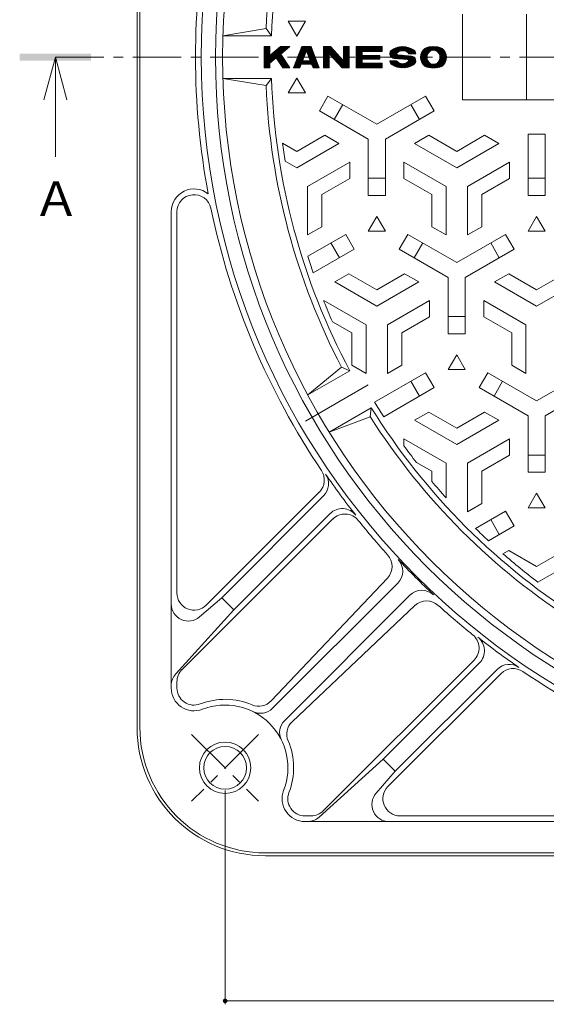
# Model space of a CAD drawing. Units: millimetres. Extents: x -623 to 769, y -542 to 550.
# Drawn here: x -623 to -438, y -80 to 265 of the extents above; entities that cross this region are included whole.
import ezdxf

# ---------------------------------------------------------------- set-up
doc = ezdxf.new("R2010")
doc.units = ezdxf.units.MM
doc.header["$LTSCALE"] = 4
doc.linetypes.add('JWW_CENTER1', pattern=[6.773333, 4.233333, -0.846667, 0.846667, -0.846667])
doc.linetypes.add('JWW_CENTER2', pattern=[13.546667, 11.006667, -0.846667, 0.846667, -0.846667])
for name, color, linetype in [('その他', 7, 'Continuous'), ('仕上', 7, 'Continuous'), ('寸法', 7, 'Continuous'), ('躯体', 7, 'Continuous')]:
    doc.layers.add(name, color=color, linetype=linetype)
doc.styles.add('ＭＳ ゴシック', font='txt', dxfattribs={"height": 1})

msp = doc.modelspace()

# ---------------------------------------------------------------- linework, layer by layer
at = {"layer": 'その他', "color": 7, "linetype": 'Continuous', "lineweight": 9}
for p, q in [((-550.69, -79.87), (-550.69, -4.95)), ((-550.69, -78.67), (-52.41, -78.67))]:
    msp.add_line(p, q, dxfattribs=at)
at = {"layer": 'その他', "color": 7, "linetype": 'Continuous', "lineweight": 9, "const_width": 0.8}
msp.add_lwpolyline([(-550.29, -78.67, 0.414214), (-550.69, -78.27, 0.414214), (-551.09, -78.67, 0.414214), (-550.69, -79.07, 0.414214)], format="xyb", close=True, dxfattribs=at)
at = {"layer": '仕上', "color": 3, "linetype": 'Continuous', "lineweight": 9}
for p, q in [((-467.55, 267.19), (-467.55, 237.19)), ((-445.05, 267.19), (-445.05, 237.19)), ((-467.55, 237.19), (-411.55, 237.19))]:
    msp.add_line(p, q, dxfattribs=at)
at = {"layer": '仕上', "color": 3, "linetype": 'Continuous', "lineweight": 0}
for p, q in [((-522.55, 264.75), (-528.55, 264.75)), ((-528.55, 264.75), (-525.55, 259.55)), ((-525.55, 259.55), (-522.55, 264.75)), ((-551.44, 259.69), (-536.34, 262.19)), ((-551.44, 259.69), (-534.43, 259.69)), ((-536.34, 262.19), (-534.43, 259.69)), ((-537.06, 255.43), (-536.66, 255.84)), ((-537.06, 254.97), (-536.19, 255.84)), ((-537.06, 254.5), (-535.73, 255.84)), ((-537.06, 254.03), (-535.26, 255.84)), ((-537.06, 249.83), (-531.06, 255.84)), ((-537.06, 249.37), (-530.59, 255.84)), ((-537.06, 248.9), (-530.13, 255.84)), ((-537.06, 248.43), (-529.66, 255.84)), ((-537.06, 253.57), (-535, 255.63)), ((-534.79, 250.24), (-529.19, 255.84)), ((-532.73, 251.83), (-528.73, 255.84)), ((-529.5, 254.59), (-528.26, 255.84)), ((-525.82, 250.81), (-520.79, 255.84)), ((-525.52, 251.58), (-521.26, 255.84)), ((-525.22, 252.34), (-521.73, 255.84)), ((-524.92, 253.11), (-522.19, 255.84)), ((-524.63, 253.87), (-522.66, 255.84)), ((-524.33, 254.63), (-523.13, 255.84)), ((-524.03, 255.4), (-523.59, 255.84)), ((-522.09, 254.07), (-520.5, 255.67)), ((-516.25, 255.71), (-516.13, 255.84)), ((-516.25, 255.25), (-515.66, 255.84)), ((-516.25, 254.78), (-515.19, 255.84)), ((-516.25, 254.31), (-514.73, 255.84)), ((-516.25, 253.85), (-514.26, 255.84)), ((-516.25, 253.38), (-513.79, 255.84)), ((-516.25, 252.91), (-513.56, 255.6)), ((-509.24, 255.72), (-509.13, 255.84)), ((-509.24, 255.25), (-508.66, 255.84)), ((-509.24, 254.79), (-508.19, 255.84)), ((-509.24, 254.32), (-507.73, 255.84)), ((-509.24, 253.85), (-507.26, 255.84)), ((-509.24, 253.39), (-507.18, 255.45)), ((-504.72, 255.57), (-504.46, 255.84)), ((-504.72, 255.11), (-503.99, 255.84)), ((-504.72, 254.64), (-503.53, 255.84)), ((-504.72, 254.17), (-503.06, 255.84)), ((-504.72, 253.71), (-502.59, 255.84)), ((-504.72, 253.24), (-502.13, 255.84)), ((-504.72, 252.77), (-501.66, 255.84)), ((-504.72, 252.31), (-501.19, 255.84)), ((-502.37, 254.19), (-500.73, 255.84)), ((-501.91, 254.19), (-500.26, 255.84)), ((-501.44, 254.19), (-499.79, 255.84)), ((-500.97, 254.19), (-499.33, 255.84)), ((-500.51, 254.19), (-498.86, 255.84)), ((-500.04, 254.19), (-498.39, 255.84)), ((-499.57, 254.19), (-497.93, 255.84)), ((-499.11, 254.19), (-497.46, 255.84)), ((-498.64, 254.19), (-496.99, 255.84)), ((-498.17, 254.19), (-496.53, 255.84)), ((-497.71, 254.19), (-496.06, 255.84)), ((-497.24, 254.19), (-495.65, 255.78)), ((-492.93, 252.9), (-490.21, 255.62)), ((-492.79, 252.57), (-489.62, 255.74)), ((-492.6, 252.3), (-489.09, 255.81)), ((-492.36, 252.07), (-488.59, 255.84)), ((-490.02, 253.94), (-488.13, 255.83)), ((-489.2, 254.3), (-487.7, 255.8)), ((-488.64, 254.39), (-487.29, 255.74)), ((-488.18, 254.38), (-486.9, 255.66)), ((-487.78, 254.32), (-486.53, 255.57)), ((-487.42, 254.21), (-486.17, 255.46)), ((-482.24, 251.92), (-478.34, 255.83)), ((-482.23, 252.39), (-478.83, 255.8)), ((-482.2, 251.5), (-477.86, 255.84)), ((-482.16, 252.93), (-479.34, 255.75)), ((-482.12, 251.11), (-477.39, 255.83)), ((-481.98, 253.58), (-479.96, 255.6)), ((-478.23, 254.53), (-476.94, 255.82)), ((-477.7, 254.6), (-476.5, 255.79)), ((-477.28, 254.55), (-476.08, 255.75)), ((-476.92, 254.44), (-475.69, 255.67)), ((-476.61, 254.29), (-475.34, 255.56)), ((-537.06, 253.1), (-535, 255.16)), ((-537.06, 252.63), (-535, 254.7)), ((-537.06, 250.3), (-532.88, 254.48)), ((-537.06, 252.17), (-535, 254.23)), ((-537.06, 251.7), (-535, 253.76)), ((-537.06, 251.23), (-535, 253.3)), ((-537.06, 250.77), (-535, 252.83)), ((-532.55, 251.55), (-531.06, 253.04)), ((-532.36, 251.27), (-530.87, 252.76)), ((-532.17, 250.99), (-530.69, 252.48)), ((-531.99, 250.71), (-530.5, 252.2)), ((-526.71, 248.52), (-523.09, 252.14)), ((-526.41, 249.29), (-522.79, 252.91)), ((-526.11, 250.05), (-522.49, 253.67)), ((-521.96, 253.74), (-520.37, 255.33)), ((-521.84, 249.65), (-519.19, 252.31)), ((-521.83, 253.4), (-520.24, 254.99)), ((-521.7, 253.07), (-520.11, 254.66)), ((-521.57, 252.73), (-519.97, 254.32)), ((-521.44, 252.39), (-519.84, 253.99)), ((-521.38, 249.65), (-519.06, 251.97)), ((-521.31, 252.06), (-519.71, 253.65)), ((-521.18, 251.72), (-519.58, 253.31)), ((-521.04, 251.39), (-519.45, 252.98)), ((-520.91, 251.05), (-519.32, 252.64)), ((-516.25, 252.45), (-513.34, 255.36)), ((-516.25, 251.98), (-513.12, 255.11)), ((-516.25, 251.51), (-512.89, 254.87)), ((-516.25, 251.05), (-514.19, 253.11)), ((-516.25, 250.58), (-514.19, 252.64)), ((-516.25, 250.11), (-514.19, 252.17)), ((-514.07, 253.23), (-512.67, 254.63)), ((-513.84, 252.99), (-512.45, 254.38)), ((-513.62, 252.74), (-512.22, 254.14)), ((-513.4, 252.5), (-512, 253.9)), ((-513.17, 252.26), (-511.78, 253.65)), ((-512.95, 252.01), (-511.55, 253.41)), ((-512.73, 251.77), (-511.33, 253.17)), ((-512.5, 251.53), (-511.11, 252.92)), ((-512.28, 251.28), (-510.88, 252.68)), ((-512.06, 251.04), (-510.66, 252.44)), ((-511.83, 250.79), (-510.44, 252.19)), ((-510.5, 249.33), (-507.18, 252.65)), ((-510.27, 249.09), (-507.18, 252.18)), ((-509.24, 252.92), (-507.18, 254.98)), ((-509.24, 252.45), (-507.18, 254.52)), ((-509.24, 251.99), (-507.18, 254.05)), ((-509.24, 251.52), (-507.18, 253.58)), ((-509.24, 251.05), (-507.18, 253.12)), ((-504.72, 251.84), (-502.66, 253.9)), ((-504.72, 251.37), (-502.66, 253.43)), ((-504.72, 250.91), (-502.66, 252.97)), ((-504.72, 250.44), (-502.42, 252.75)), ((-504.72, 249.97), (-501.95, 252.75)), ((-504.72, 249.51), (-501.48, 252.75)), ((-502.25, 251.51), (-501.02, 252.75)), ((-501.79, 251.51), (-500.55, 252.75)), ((-501.32, 251.51), (-500.08, 252.75)), ((-500.85, 251.51), (-499.62, 252.75)), ((-500.39, 251.51), (-499.15, 252.75)), ((-499.92, 251.51), (-498.68, 252.75)), ((-499.45, 251.51), (-498.22, 252.75)), ((-498.99, 251.51), (-497.75, 252.75)), ((-498.52, 251.51), (-497.28, 252.75)), ((-498.05, 251.51), (-496.82, 252.75)), ((-497.59, 251.51), (-496.48, 252.62)), ((-497.12, 251.51), (-496.48, 252.15)), ((-496.77, 254.19), (-495.65, 255.31)), ((-496.31, 254.19), (-495.65, 254.84)), ((-495.84, 254.19), (-495.65, 254.38)), ((-492.99, 253.3), (-490.89, 255.41)), ((-492.92, 253.84), (-491.71, 255.05)), ((-492.08, 251.89), (-490.51, 253.45)), ((-491.73, 251.76), (-490.41, 253.09)), ((-491.32, 251.71), (-490.08, 252.95)), ((-490.89, 251.67), (-489.65, 252.91)), ((-490.47, 251.63), (-489.22, 252.87)), ((-490.04, 251.59), (-488.8, 252.83)), ((-489.61, 251.55), (-488.37, 252.8)), ((-489.18, 251.52), (-487.94, 252.76)), ((-488.75, 251.48), (-487.51, 252.72)), ((-488.54, 248.42), (-484.68, 252.28)), ((-488.32, 251.44), (-487.08, 252.68)), ((-488.07, 248.43), (-484.42, 252.07)), ((-487.89, 251.4), (-486.65, 252.64)), ((-487.47, 251.36), (-486.22, 252.6)), ((-487.1, 254.06), (-485.83, 255.33)), ((-487.04, 251.32), (-485.8, 252.57)), ((-486.81, 253.89), (-485.5, 255.19)), ((-486.63, 251.26), (-485.37, 252.53)), ((-486.55, 253.68), (-485.19, 255.04)), ((-486.41, 251.01), (-484.99, 252.44)), ((-486.4, 253.37), (-484.89, 254.88)), ((-485.93, 253.36), (-484.6, 254.7)), ((-485.46, 253.36), (-484.35, 254.48)), ((-485, 253.36), (-484.15, 254.21)), ((-484.53, 253.36), (-484.01, 253.89)), ((-484.06, 253.36), (-483.93, 253.5)), ((-482.01, 250.75), (-479.86, 252.9)), ((-481.87, 250.42), (-479.97, 252.33)), ((-477.81, 248.42), (-473.26, 252.97)), ((-477.34, 248.42), (-473.2, 252.56)), ((-476.86, 248.44), (-473.17, 252.12)), ((-476.34, 254.09), (-475.02, 255.41)), ((-476.1, 253.86), (-474.73, 255.23)), ((-475.89, 253.6), (-474.46, 255.04)), ((-475.72, 253.31), (-474.21, 254.81)), ((-475.69, 251.01), (-473.36, 253.34)), ((-475.58, 252.98), (-473.99, 254.57)), ((-475.48, 252.61), (-473.8, 254.3)), ((-475.48, 251.68), (-473.48, 253.68)), ((-475.44, 252.19), (-473.62, 254)), ((-536.61, 248.42), (-535, 250.03)), ((-536.15, 248.42), (-535, 249.56)), ((-535.68, 248.42), (-535, 249.1)), ((-535.21, 248.42), (-535, 248.63)), ((-531.8, 250.43), (-530.31, 251.92)), ((-531.62, 250.15), (-530.13, 251.64)), ((-531.43, 249.87), (-529.94, 251.36)), ((-531.24, 249.59), (-529.76, 251.07)), ((-531.06, 249.31), (-529.57, 250.79)), ((-530.87, 249.03), (-529.38, 250.51)), ((-530.68, 248.75), (-529.2, 250.23)), ((-530.5, 248.47), (-529.01, 249.95)), ((-530.08, 248.42), (-528.83, 249.67)), ((-529.61, 248.42), (-528.64, 249.39)), ((-529.15, 248.42), (-528.45, 249.11)), ((-528.68, 248.42), (-528.27, 248.83)), ((-528.21, 248.42), (-528.08, 248.55)), ((-526.35, 248.42), (-523.38, 251.38)), ((-525.88, 248.42), (-523.41, 250.89)), ((-525.41, 248.42), (-522.94, 250.89)), ((-524.95, 248.42), (-524.28, 249.09)), ((-523.71, 249.65), (-522.47, 250.89)), ((-523.24, 249.65), (-522.01, 250.89)), ((-522.78, 249.65), (-521.54, 250.89)), ((-522.31, 249.65), (-521.07, 250.89)), ((-520.91, 249.65), (-518.93, 251.63)), ((-520.44, 249.65), (-518.8, 251.3)), ((-520.26, 249.37), (-518.67, 250.96)), ((-520.13, 249.03), (-518.54, 250.63)), ((-520, 248.7), (-518.41, 250.29)), ((-519.81, 248.42), (-518.28, 249.95)), ((-519.35, 248.42), (-518.15, 249.62)), ((-518.88, 248.42), (-518.01, 249.28)), ((-518.41, 248.42), (-517.88, 248.95)), ((-517.95, 248.42), (-517.75, 248.61)), ((-516.25, 249.65), (-514.19, 251.71)), ((-516.25, 249.18), (-514.19, 251.24)), ((-516.25, 248.71), (-514.19, 250.77)), ((-516.08, 248.42), (-514.19, 250.31)), ((-515.61, 248.42), (-514.19, 249.84)), ((-515.15, 248.42), (-514.19, 249.37)), ((-514.68, 248.42), (-514.19, 248.91)), ((-511.61, 250.55), (-510.21, 251.95)), ((-511.39, 250.31), (-509.99, 251.71)), ((-511.17, 250.06), (-509.77, 251.46)), ((-510.94, 249.82), (-509.54, 251.22)), ((-510.72, 249.58), (-509.32, 250.98)), ((-510.05, 248.85), (-507.18, 251.72)), ((-509.83, 248.6), (-507.18, 251.25)), ((-509.55, 248.42), (-507.18, 250.78)), ((-509.08, 248.42), (-507.18, 250.32)), ((-508.61, 248.42), (-507.18, 249.85)), ((-508.15, 248.42), (-507.18, 249.38)), ((-507.68, 248.42), (-507.18, 248.91)), ((-504.72, 249.04), (-502.66, 251.1)), ((-504.72, 248.57), (-502.66, 250.63)), ((-504.41, 248.42), (-502.66, 250.17)), ((-503.95, 248.42), (-502.3, 250.07)), ((-503.48, 248.42), (-501.83, 250.07)), ((-503.01, 248.42), (-501.36, 250.07)), ((-502.55, 248.42), (-500.9, 250.07)), ((-502.08, 248.42), (-500.43, 250.07)), ((-501.61, 248.42), (-499.96, 250.07)), ((-501.15, 248.42), (-499.5, 250.07)), ((-500.68, 248.42), (-499.03, 250.07)), ((-500.21, 248.42), (-498.56, 250.07)), ((-499.75, 248.42), (-498.1, 250.07)), ((-499.28, 248.42), (-497.63, 250.07)), ((-498.81, 248.42), (-497.16, 250.07)), ((-498.35, 248.42), (-496.7, 250.07)), ((-497.88, 248.42), (-496.23, 250.07)), ((-497.41, 248.42), (-495.76, 250.07)), ((-496.95, 248.42), (-495.65, 249.71)), ((-496.65, 251.51), (-496.48, 251.68)), ((-496.48, 248.42), (-495.65, 249.24)), ((-496.01, 248.42), (-495.65, 248.78)), ((-492.95, 250.54), (-492.61, 250.89)), ((-492.84, 250.19), (-492.14, 250.89)), ((-492.66, 249.9), (-491.67, 250.89)), ((-492.44, 249.66), (-491.21, 250.89)), ((-492.17, 249.46), (-490.74, 250.89)), ((-491.87, 249.29), (-490.47, 250.69)), ((-491.56, 249.13), (-490.23, 250.46)), ((-491.24, 248.99), (-489.96, 250.27)), ((-490.91, 248.85), (-489.65, 250.11)), ((-490.56, 248.73), (-489.31, 249.99)), ((-490.2, 248.63), (-488.93, 249.9)), ((-489.81, 248.55), (-488.5, 249.86)), ((-489.41, 248.48), (-488, 249.9)), ((-488.99, 248.44), (-487.35, 250.08)), ((-487.55, 248.47), (-484.21, 251.82)), ((-486.99, 248.57), (-484.05, 251.52)), ((-486.36, 248.73), (-483.94, 251.15)), ((-485.62, 249.01), (-483.93, 250.69)), ((-484.62, 249.55), (-484.23, 249.94)), ((-481.72, 250.11), (-479.96, 251.87)), ((-481.53, 249.83), (-479.89, 251.47)), ((-481.32, 249.57), (-479.78, 251.12)), ((-481.09, 249.34), (-479.62, 250.8)), ((-480.84, 249.12), (-479.43, 250.53)), ((-480.56, 248.94), (-479.21, 250.28)), ((-480.25, 248.78), (-478.96, 250.07)), ((-479.92, 248.64), (-478.67, 249.89)), ((-479.55, 248.54), (-478.34, 249.75)), ((-479.15, 248.48), (-477.96, 249.67)), ((-478.71, 248.45), (-477.49, 249.67)), ((-478.27, 248.43), (-476.86, 249.83)), ((-476.36, 248.47), (-473.2, 251.62)), ((-475.81, 248.55), (-473.32, 251.04)), ((-475.08, 248.82), (-473.61, 250.29)), ((-514.21, 248.42), (-514.19, 248.44)), ((-507.21, 248.42), (-507.18, 248.45)), ((-536.34, 242.19), (-551.44, 244.69)), ((-551.44, 244.69), (-534.43, 244.69)), ((-536.34, 242.19), (-534.43, 244.69)), ((-528.55, 239.62), (-525.55, 244.82)), ((-525.55, 244.82), (-522.55, 239.62)), ((-522.55, 239.62), (-528.55, 239.62)), ((-517.67, 233.34), (-514.67, 238.54)), ((-497.55, 228.65), (-514.67, 238.54)), ((-497.55, 228.65), (-480.43, 238.54)), ((-480.43, 238.54), (-477.43, 233.34)), ((-512.47, 230.34), (-509.47, 235.54)), ((-485.63, 235.54), (-482.63, 230.34)), ((-500.55, 223.46), (-517.67, 233.34)), ((-494.55, 223.46), (-477.43, 233.34)), ((-515.8, 224.76), (-525.55, 219.13)), ((-510.8, 221.87), (-515.8, 224.76)), ((-484.3, 221.87), (-479.3, 224.76)), ((-479.3, 224.76), (-469.55, 219.13)), ((-459.8, 224.76), (-469.55, 219.13)), ((-454.8, 221.87), (-459.8, 224.76)), ((-444.55, 225.19), (-444.55, 203.69)), ((-444.55, 225.19), (-438.55, 225.19)), ((-438.55, 225.19), (-438.55, 203.69)), ((-530.57, 222.03), (-525.55, 219.13)), ((-510.8, 221.87), (-525.55, 213.35)), ((-500.55, 223.46), (-500.55, 203.69)), ((-494.55, 223.46), (-494.55, 203.69)), ((-484.3, 221.87), (-469.55, 213.35)), ((-454.8, 221.87), (-469.55, 213.35)), ((-529.65, 215.72), (-525.55, 213.35)), ((-507.05, 215.37), (-521.8, 206.86)), ((-507.05, 215.37), (-507.05, 209.6)), ((-488.05, 215.37), (-488.05, 209.6)), ((-488.05, 215.37), (-473.3, 206.86)), ((-451.05, 215.37), (-465.8, 206.86)), ((-451.05, 215.37), (-451.05, 209.6)), ((-507.05, 209.6), (-516.8, 203.97)), ((-494.55, 209.69), (-500.55, 209.69)), ((-488.05, 209.6), (-478.3, 203.97)), ((-451.05, 209.6), (-460.8, 203.97)), ((-438.55, 209.69), (-444.55, 209.69)), ((-521.8, 189.82), (-521.8, 206.86)), ((-516.8, 192.71), (-516.8, 203.97)), ((-494.55, 203.69), (-500.55, 203.69)), ((-478.3, 192.71), (-478.3, 203.97)), ((-473.3, 189.82), (-473.3, 206.86)), ((-465.8, 189.82), (-465.8, 206.86)), ((-460.8, 192.71), (-460.8, 203.97)), ((-438.55, 203.69), (-444.55, 203.69)), ((-500.55, 191.12), (-497.55, 196.32)), ((-497.55, 196.32), (-494.55, 191.12)), ((-444.55, 191.12), (-441.55, 196.32)), ((-441.55, 196.32), (-438.55, 191.12)), ((-521.8, 189.82), (-516.8, 192.71)), ((-521.74, 182.35), (-508.43, 190.04)), ((-505.43, 184.84), (-508.43, 190.04)), ((-494.55, 191.12), (-500.55, 191.12)), ((-486.67, 190.04), (-489.67, 184.84)), ((-469.55, 180.15), (-486.67, 190.04)), ((-473.3, 189.82), (-478.3, 192.71)), ((-469.55, 180.15), (-452.43, 190.04)), ((-465.8, 189.82), (-460.8, 192.71)), ((-449.43, 184.84), (-452.43, 190.04)), ((-438.55, 191.12), (-444.55, 191.12)), ((-513.63, 187.04), (-510.63, 181.84)), ((-484.47, 181.84), (-481.47, 187.04)), ((-457.63, 187.04), (-454.63, 181.84)), ((-519.81, 176.54), (-505.43, 184.84)), ((-472.55, 174.96), (-489.67, 184.84)), ((-466.55, 174.96), (-449.43, 184.84)), ((-512.3, 173.37), (-507.3, 176.26)), ((-507.3, 176.26), (-497.55, 170.63)), ((-487.8, 176.26), (-497.55, 170.63)), ((-482.8, 173.37), (-487.8, 176.26)), ((-456.3, 173.37), (-451.3, 176.26)), ((-451.3, 176.26), (-441.55, 170.63)), ((-431.8, 176.26), (-441.55, 170.63)), ((-512.3, 173.37), (-497.55, 164.85)), ((-482.8, 173.37), (-497.55, 164.85)), ((-472.55, 174.96), (-472.55, 155.19)), ((-466.55, 174.96), (-466.55, 155.19)), ((-456.3, 173.37), (-441.55, 164.85)), ((-426.8, 173.37), (-441.55, 164.85)), ((-516.05, 166.87), (-501.3, 158.36)), ((-516.05, 166.87), (-516.05, 166.45)), ((-479.05, 166.87), (-493.8, 158.36)), ((-479.05, 166.87), (-479.05, 161.1)), ((-460.05, 166.87), (-460.05, 161.1)), ((-460.05, 166.87), (-445.3, 158.36)), ((-513.09, 159.39), (-506.3, 155.47)), ((-479.05, 161.1), (-488.8, 155.47)), ((-466.55, 161.19), (-472.55, 161.19)), ((-460.05, 161.1), (-450.3, 155.47)), ((-506.3, 144.21), (-506.3, 155.47)), ((-501.3, 141.32), (-501.3, 158.36)), ((-493.8, 141.32), (-493.8, 158.36)), ((-488.8, 144.21), (-488.8, 155.47)), ((-450.3, 144.21), (-450.3, 155.47)), ((-445.3, 141.32), (-445.3, 158.36)), ((-472.55, 155.19), (-466.55, 155.19)), ((-472.55, 142.62), (-469.55, 147.82)), ((-469.55, 147.82), (-466.55, 142.62)), ((-521.71, 133.74), (-509.88, 143.45)), ((-521.71, 133.74), (-506.98, 142.24)), ((-509.88, 143.45), (-506.98, 142.24)), ((-501.3, 141.32), (-506.3, 144.21)), ((-498.33, 131.2), (-480.43, 141.54)), ((-493.8, 141.32), (-488.8, 144.21)), ((-480.43, 141.54), (-477.43, 136.34)), ((-466.55, 142.62), (-472.55, 142.62)), ((-461.67, 136.34), (-458.67, 141.54)), ((-441.55, 131.65), (-458.67, 141.54)), ((-445.3, 141.32), (-450.3, 144.21)), ((-441.55, 131.65), (-424.43, 141.54)), ((-485.63, 138.54), (-482.63, 133.34)), ((-456.47, 133.34), (-453.47, 138.54)), ((-495.12, 126.13), (-477.43, 136.34)), ((-444.55, 126.46), (-461.67, 136.34)), ((-438.55, 126.46), (-421.43, 136.34)), ((-514.21, 120.75), (-499.48, 129.25)), ((-499.88, 126.13), (-499.48, 129.25)), ((-484.3, 124.87), (-479.3, 127.76)), ((-479.3, 127.76), (-469.55, 122.13)), ((-459.8, 127.76), (-469.55, 122.13)), ((-454.8, 124.87), (-459.8, 127.76)), ((-499.88, 126.13), (-514.21, 120.75)), ((-484.3, 124.87), (-469.55, 116.35)), ((-454.8, 124.87), (-469.55, 116.35)), ((-444.55, 126.46), (-444.55, 106.69)), ((-438.55, 126.46), (-438.55, 106.69)), ((-488.05, 118.37), (-473.3, 109.86)), ((-488.05, 118.37), (-488.05, 115.88)), ((-451.05, 118.37), (-465.8, 109.86)), ((-451.05, 118.37), (-451.05, 112.6)), ((-451.05, 112.6), (-460.8, 106.97)), ((-438.55, 112.69), (-444.55, 112.69)), ((-483.65, 110.06), (-478.3, 106.97)), ((-473.3, 97.71), (-473.3, 109.86)), ((-465.8, 92.82), (-465.8, 109.86)), ((-478.3, 103.46), (-478.3, 106.97)), ((-460.8, 95.71), (-460.8, 106.97)), ((-438.55, 106.69), (-444.55, 106.69)), ((-444.55, 94.12), (-441.55, 99.32)), ((-441.55, 99.32), (-438.55, 94.12)), ((-465.8, 92.82), (-460.8, 95.71)), ((-438.55, 94.12), (-444.55, 94.12)), ((-462.97, 86.95), (-452.43, 93.04)), ((-457.63, 90.04), (-454.63, 84.84)), ((-449.43, 87.84), (-452.43, 93.04)), ((-458.44, 82.64), (-449.43, 87.84)), ((-453.35, 78.07), (-451.3, 79.26)), ((-451.3, 79.26), (-441.55, 73.63)), ((-431.8, 79.26), (-441.55, 73.63)), ((-426.8, 76.37), (-441.11, 68.11))]:
    msp.add_line(p, q, dxfattribs=at)
at = {"layer": '仕上', "color": 7, "linetype": 'Continuous', "lineweight": 9}
for p, q in [((-537.06, 255.84), (-535, 255.84)), ((-537.06, 248.42), (-537.06, 255.84)), ((-535, 255.84), (-535, 252.74)), ((-531.24, 255.84), (-535, 252.74)), ((-531.24, 255.84), (-527.99, 255.84)), ((-531.18, 253.22), (-527.99, 255.84)), ((-523.86, 255.84), (-526.75, 248.42)), ((-523.86, 255.84), (-520.56, 255.84)), ((-520.56, 255.84), (-517.68, 248.42)), ((-516.25, 248.42), (-516.25, 255.84)), ((-516.25, 255.84), (-513.78, 255.84)), ((-513.78, 255.84), (-509.24, 250.89)), ((-509.24, 255.84), (-507.18, 255.84)), ((-509.24, 255.84), (-509.24, 250.89)), ((-507.18, 255.84), (-507.18, 248.42)), ((-504.72, 248.42), (-504.72, 255.84)), ((-504.72, 255.84), (-495.65, 255.84)), ((-495.65, 255.84), (-495.65, 254.19)), ((-531.18, 253.22), (-527.99, 248.42)), ((-522.21, 254.39), (-523.57, 250.89)), ((-522.21, 254.39), (-520.85, 250.89)), ((-514.19, 253.36), (-514.19, 248.42)), ((-514.19, 253.36), (-509.65, 248.42)), ((-502.66, 254.19), (-495.65, 254.19)), ((-502.66, 254.19), (-502.66, 252.75)), ((-502.66, 252.75), (-496.48, 252.75)), ((-496.48, 252.75), (-496.48, 251.51)), ((-490.14, 252.95), (-485.42, 252.53)), ((-486.4, 253.36), (-483.92, 253.36)), ((-479.97, 252.27), (-479.98, 252.13)), ((-479.98, 252.13), (-479.97, 251.98)), ((-479.96, 252.43), (-479.97, 252.27)), ((-479.97, 251.98), (-479.96, 251.83)), ((-479.94, 252.59), (-479.96, 252.43)), ((-479.9, 252.76), (-479.94, 252.59)), ((-479.85, 252.93), (-479.9, 252.76)), ((-479.79, 253.11), (-479.85, 252.93)), ((-479.71, 253.29), (-479.79, 253.11)), ((-479.61, 253.47), (-479.71, 253.29)), ((-479.49, 253.66), (-479.61, 253.47)), ((-479.35, 253.83), (-479.49, 253.66)), ((-479.19, 254), (-479.35, 253.83)), ((-479.01, 254.16), (-479.19, 254)), ((-478.8, 254.29), (-479.01, 254.16)), ((-478.58, 254.41), (-478.8, 254.29)), ((-478.34, 254.5), (-478.58, 254.41)), ((-478.09, 254.56), (-478.34, 254.5)), ((-477.84, 254.6), (-478.09, 254.56)), ((-477.58, 254.6), (-477.84, 254.6)), ((-477.32, 254.56), (-477.58, 254.6)), ((-477.07, 254.5), (-477.32, 254.56)), ((-476.84, 254.41), (-477.07, 254.5)), ((-476.61, 254.29), (-476.84, 254.41)), ((-476.41, 254.16), (-476.61, 254.29)), ((-476.23, 254), (-476.41, 254.16)), ((-476.07, 253.83), (-476.23, 254)), ((-475.93, 253.66), (-476.07, 253.83)), ((-475.81, 253.47), (-475.93, 253.66)), ((-475.71, 253.29), (-475.81, 253.47)), ((-475.63, 253.11), (-475.71, 253.29)), ((-475.56, 252.93), (-475.63, 253.11)), ((-475.51, 252.76), (-475.56, 252.93)), ((-475.48, 252.59), (-475.51, 252.76)), ((-475.46, 252.43), (-475.48, 252.59)), ((-475.44, 252.27), (-475.46, 252.43)), ((-475.46, 251.83), (-475.44, 251.98)), ((-475.44, 252.13), (-475.44, 252.27)), ((-475.44, 251.98), (-475.44, 252.13)), ((-535, 250.07), (-532.78, 251.9)), ((-535, 250.07), (-535, 248.42)), ((-532.78, 251.9), (-530.47, 248.42)), ((-524.06, 249.65), (-524.54, 248.42)), ((-524.06, 249.65), (-520.37, 249.65)), ((-523.57, 250.89), (-520.85, 250.89)), ((-520.37, 249.65), (-519.89, 248.42)), ((-502.66, 251.51), (-502.66, 250.07)), ((-502.66, 251.51), (-496.48, 251.51)), ((-502.66, 250.07), (-495.65, 250.07)), ((-495.65, 250.07), (-495.65, 248.42)), ((-492.99, 250.89), (-490.52, 250.89)), ((-491.49, 251.72), (-486.77, 251.3)), ((-479.96, 251.83), (-479.94, 251.67)), ((-479.94, 251.67), (-479.9, 251.5)), ((-479.9, 251.5), (-479.85, 251.32)), ((-479.85, 251.32), (-479.79, 251.15)), ((-479.79, 251.15), (-479.71, 250.96)), ((-479.71, 250.96), (-479.61, 250.78)), ((-479.61, 250.78), (-479.49, 250.6)), ((-479.49, 250.6), (-479.35, 250.42)), ((-479.35, 250.42), (-479.19, 250.25)), ((-479.19, 250.25), (-479.01, 250.1)), ((-479.01, 250.1), (-478.8, 249.96)), ((-478.8, 249.96), (-478.58, 249.84)), ((-478.58, 249.84), (-478.34, 249.75)), ((-478.34, 249.75), (-478.09, 249.69)), ((-478.09, 249.69), (-477.84, 249.66)), ((-477.84, 249.66), (-477.58, 249.66)), ((-477.58, 249.66), (-477.32, 249.69)), ((-477.32, 249.69), (-477.07, 249.75)), ((-477.07, 249.75), (-476.84, 249.84)), ((-476.84, 249.84), (-476.61, 249.96)), ((-476.61, 249.96), (-476.41, 250.1)), ((-476.41, 250.1), (-476.23, 250.25)), ((-476.23, 250.25), (-476.07, 250.42)), ((-476.07, 250.42), (-475.93, 250.6)), ((-475.93, 250.6), (-475.81, 250.78)), ((-475.81, 250.78), (-475.71, 250.96)), ((-475.71, 250.96), (-475.63, 251.15)), ((-475.63, 251.15), (-475.56, 251.32)), ((-475.56, 251.32), (-475.51, 251.5)), ((-475.51, 251.5), (-475.48, 251.67)), ((-475.48, 251.67), (-475.46, 251.83)), ((-535, 248.42), (-537.06, 248.42)), ((-527.99, 248.42), (-530.47, 248.42)), ((-524.54, 248.42), (-526.75, 248.42)), ((-517.68, 248.42), (-519.89, 248.42)), ((-514.19, 248.42), (-516.25, 248.42)), ((-507.18, 248.42), (-509.65, 248.42)), ((-495.65, 248.42), (-504.72, 248.42))]:
    msp.add_line(p, q, dxfattribs=at)
at = {"layer": '仕上', "color": 3, "linetype": 'JWW_CENTER1', "lineweight": 9}
msp.add_line((-610.14, 252.19), (7.04, 252.19), dxfattribs=at)
at = {"layer": '仕上', "color": 7, "linetype": 'JWW_CENTER2', "lineweight": 9}
msp.add_line((-522.55, 124.59), (-500.57, 137.28), dxfattribs=at)
at = {"layer": '仕上', "color": 3, "linetype": 'Continuous', "lineweight": 0}
msp.add_circle((-301.55, 252.19), 250, dxfattribs=at)
for radius, start, end in [(235, 152.4389, 177.5611), (233, 151.8446, 178.1554), (235, 182.4389, 207.5611), (233, 181.8446, 208.1554), (231, 187.5021, 189.0822), (231, 197.5966, 199.1161), (231, 201.7868, 203.6846), (231, 211.5839, 213.0734), (233, 211.8446, 238.1554), (235, 212.4389, 237.5611), (231, 216.1613, 217.9705), (231, 220.0795, 221.969), (231, 225.6687, 227.2204), (231, 228.9163, 232.8326)]:
    msp.add_arc((-301.55, 252.19), radius, start, end, dxfattribs=at)
at = {"layer": '仕上', "color": 7, "linetype": 'Continuous', "lineweight": 9}
for centre, radius, start, end in [((-488.46, 248.73), 7.11, 58.1092, 121.8908), ((-478.86, 252.49), 3.3, 95.0148, 153.9755), ((-477.71, 239.35), 16.49, 84.9852, 95.0148), ((-476.55, 252.49), 3.3, 26.0245, 84.9852), ((-491.34, 253.36), 1.65, 121.8908, 264.9079), ((-490.11, 253.36), 0.412, 131.1121, 264.9079), ((-488.46, 251.47), 2.92, 48.8879, 131.1121), ((-486.81, 253.36), 0.412, 0, 48.8879), ((-485.57, 250.89), 1.65, 301.8908, 84.9079), ((-485.57, 253.36), 1.65, 0, 58.1092), ((-478.12, 252.13), 4.12, 153.9755, 206.0245), ((-477.3, 252.13), 4.12, 333.9755, 26.0245), ((-491.34, 250.89), 1.65, 180, 238.1092), ((-488.46, 255.53), 7.11, 238.1092, 301.8908), ((-490.11, 250.89), 0.412, 180, 228.8879), ((-488.46, 252.78), 2.92, 228.8879, 311.1121), ((-486.81, 250.89), 0.412, 311.1121, 84.9079), ((-478.86, 251.77), 3.3, 206.0245, 264.9852), ((-476.55, 251.77), 3.3, 275.0148, 333.9755), ((-477.71, 264.91), 16.49, 264.9852, 275.0148)]:
    msp.add_arc(centre, radius, start, end, dxfattribs=at)
at = {"layer": '寸法', "color": 4, "linetype": 'Continuous', "lineweight": 9}
for q in [(-614.14, 237.19), (-606.14, 237.19), (-610.14, 217.19)]:
    msp.add_line((-610.14, 252.19), q, dxfattribs=at)
msp.add_solid([(-622.64, 250.94), (-622.64, 253.44), (-597.64, 250.94), (-597.64, 253.44)], dxfattribs=at)
at = {"layer": '躯体', "color": 2, "linetype": 'Continuous', "lineweight": 9}
for p, q in [((-581.55, 17.19), (-581.55, 487.19)), ((-580.55, 487.19), (-580.55, 252.19)), ((-580.55, 17.19), (-580.55, 252.19)), ((-569.55, 197.97), (-569.55, 31.01)), ((-567.55, 64.31), (-567.55, 197.97)), ((-557.31, 60.07), (-517.68, 99.7)), ((-551.88, 62.67), (-516.2, 98.35)), ((-565.79, 37.44), (-512.98, 90.26)), ((-513.9, 92.16), (-547.64, 58.42)), ((-534.54, 26.51), (-493.85, 69.56)), ((-490.21, 67.77), (-534.06, 23.91)), ((-559.61, 55.93), (-551.88, 62.67)), ((-551.88, 62.67), (-547.64, 58.42)), ((-485.97, 63.52), (-529.82, 19.67)), ((-527.22, 19.19), (-484.17, 59.89)), ((-567.99, 35.97), (-547.64, 58.42)), ((-516.29, -12.06), (-463.48, 40.76)), ((-461.57, 39.84), (-495.31, 6.1)), ((-493.67, -3.57), (-454.04, 36.06)), ((-491.07, 1.86), (-455.39, 37.54)), ((-567.55, 33.2), (-567.55, 31.01)), ((-517.77, -14.26), (-495.31, 6.1)), ((-491.07, 1.86), (-495.31, 6.1)), ((-497.81, -5.87), (-491.07, 1.86)), ((-520.54, -13.81), (-522.72, -13.81)), ((-355.77, -15.81), (-522.72, -15.81)), ((-489.42, -13.81), (-355.77, -13.81)), ((-66.55, -26.81), (-536.55, -26.81)), ((-536.55, -27.81), (-66.55, -27.81))]:
    msp.add_line(p, q, dxfattribs=at)
at = {"layer": '躯体', "color": 2, "linetype": 'JWW_CENTER1', "lineweight": 9}
for p, q in [((-538.97, 14.76), (-562.41, -8.67)), ((-562.41, 14.76), (-538.97, -8.67))]:
    msp.add_line(p, q, dxfattribs=at)
at = {"layer": '躯体', "color": 2, "linetype": 'Continuous', "lineweight": 9}
for centre, radius in [((-301.55, 252.19), 257.5), ((-301.55, 252.19), 252.5), ((-550.69, 3.05), 9), ((-550.69, 3.05), 7.5)]:
    msp.add_circle(centre, radius, dxfattribs=at)
for centre, radius, start, end in [((-301.55, 252.19), 259.5, 169.3519, 180), ((-301.55, 252.19), 259.5, 180, 190.6481), ((-561.55, 197.97), 8, 51.6089, 180), ((-561.55, 197.97), 6, 11.7801, 180), ((-301.55, 252.19), 259.59, 191.7795, 213.9291), ((-521.92, 103.94), 6, 314.999, 33.9286), ((-520.44, 102.59), 6, 314.999, 34.3499), ((-301.55, 252.19), 259.13, 214.3496, 218.2853), ((-509.66, 87.92), 6, 38.2861, 135), ((-508.73, 86.01), 6, 38.7307, 135), ((-301.55, 252.19), 259.59, 218.7314, 222.2291), ((-498.21, 73.68), 6, 316.6122, 42.2297), ((-494.46, 72.01), 6, 314.999, 43.0455), ((-301.55, 252.19), 257.97, 223.0461, 226.9538), ((-561.55, 64.31), 6, 180, 314.999), ((-481.73, 59.28), 6, 46.9545, 135.001), ((-563.55, 60.45), 6, 180, 311.0866), ((-480.05, 55.53), 6, 47.7703, 133.3878), ((-301.55, 252.19), 259.59, 227.771, 231.2687), ((-467.72, 45), 6, 315, 51.2693), ((-465.82, 44.08), 6, 315, 51.7139), ((-301.55, 252.19), 259.13, 231.7147, 235.6505), ((-451.14, 33.3), 6, 55.6501, 135.001), ((-563.55, 31.94), 6, 137.8094, 180), ((-561.55, 33.2), 6, 135.002, 180), ((-449.79, 31.82), 6, 56.0714, 135.001), ((-301.55, 252.19), 259.59, 236.0709, 258.2205), ((-561.55, 31.01), 8, 180, 291.2199), ((-561.55, 31.01), 6, 180, 291.2199), ((-550.69, 3.05), 24, 66.8652, 111.2178), ((-550.69, 3.05), 22, 338.7814, 111.2186), ((-538.9, 30.63), 6, 246.8648, 316.6122), ((-538.31, 28.16), 6, 243.7485, 314.998), ((-525.58, 15.43), 6, 135.002, 206.2515), ((-523.1, 14.83), 6, 133.3878, 203.1352), ((-536.55, 17.19), 45, 180, 270), ((-536.55, 17.19), 44, 180, 270), ((-550.69, 3.05), 24, 338.7822, 23.1348), ((-522.72, -7.81), 8, 158.7801, 270), ((-522.72, -7.81), 6, 158.7801, 270), ((-493.28, -9.81), 6, 138.9134, 270), ((-489.42, -7.81), 6, 135.001, 270), ((-520.54, -7.81), 6, 270, 314.998), ((-521.8, -9.81), 6, 270, 312.1906)]:
    msp.add_arc(centre, radius, start, end, dxfattribs=at)

# ---------------------------------------------------------------- texts
at = {"layer": '寸法', "color": 2, "linetype": 'Continuous', "lineweight": 9, "style": 'ＭＳ ゴシック'}
msp.add_text('Ａ', height=12.19, dxfattribs=at).set_placement((-618.14, 196.44))

doc.saveas('drawing.dxf')
